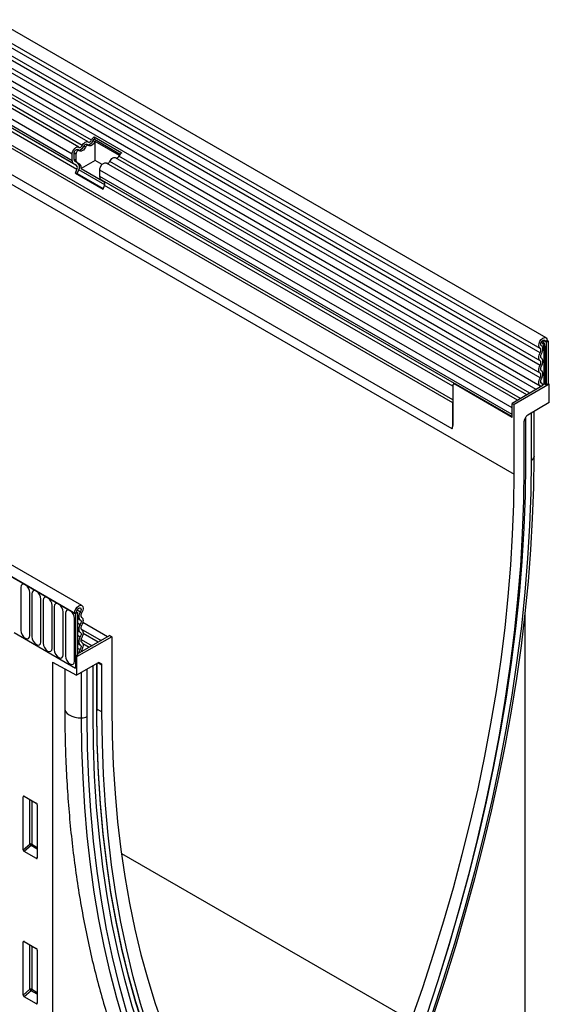
# Model space of a CAD drawing. Units: millimetres. Extents: x 75 to 2100, y 0 to 1460.
# Drawn here: x 867 to 1053, y 212 to 559 of the extents above; entities that cross this region are included whole.
import ezdxf

# ---------------------------------------------------------------- set-up
doc = ezdxf.new("R2010")
doc.units = ezdxf.units.MM
doc.header["$LTSCALE"] = 5
doc.layers.get('0').update_dxf_attribs({"color": 1})
doc.layers.add('2003856', color=7, linetype='Continuous')

# ---------------------------------------------------------------- blocks, each defined once
blk = doc.blocks.new('1031261-M_004_ISO_view')
for p, q in [((179.17, 317.39), (-526.52, 724.78)), ((-528.65, 721.1), (177.05, 313.71)), ((177.1, 312.06), (-528.6, 719.45)), ((177.1, 309.29), (-528.6, 716.68)), ((177.1, 307.67), (-528.6, 715.05)), ((177.1, 304.9), (-528.6, 712.28)), ((177.1, 303.27), (-528.6, 710.66)), ((-528.59, 707.89), (177.11, 300.5)), ((175.66, 299.14), (-529.62, 706.29)), ((-539.16, 677.57), (167.94, 269.37)), ((146.38, 294.52), (-517.6, 677.83)), ((146.38, 295.56), (-517.41, 678.75)), ((146.22, 285.34), (-517.44, 668.46)), ((146.22, 285.34), (-517.44, 668.46)), ((16.01, 223.2), (-689.69, 630.59)), ((13.79, 220.29), (-692.61, 628.08)), ((-692.25, 627.88), (13.44, 220.49)), ((14.96, 384.44), (-328.91, 582.95)), ((16.13, 384.98), (-327.74, 583.49)), ((18.19, 386.31), (-325.67, 584.82)), ((19.36, 386.85), (-324.51, 585.36)), ((12.59, 381.94), (-331.27, 580.45)), ((12.59, 379.67), (-331.27, 578.18)), ((13.11, 378.53), (-330.76, 577.04)), ((14.12, 377.94), (-329.75, 576.45)), ((14.29, 376.56), (-329.58, 575.07)), ((20.37, 388.03), (30.06, 382.44)), ((20.37, 388.03), (20.41, 387.24)), ((17.32, 384.43), (16.68, 384.79)), ((18.33, 385.08), (17.69, 385.44)), ((20.55, 386.29), (19.91, 386.66)), ((20.41, 387.24), (29.53, 381.98)), ((29.2, 381.54), (20.65, 386.47)), ((20.65, 379.71), (20.65, 386.47)), ((12.59, 379.67), (12.59, 381.94)), ((13.3, 380.08), (13.3, 382.35)), ((13.94, 381.98), (13.3, 382.35)), ((13.94, 381.98), (13.94, 379.71)), ((15.1, 383.21), (14.46, 383.58)), ((173.48, 297.88), (29.05, 381.26)), ((14.12, 377.94), (13.11, 378.53)), ((13.94, 379.71), (13.3, 380.08)), ((14.62, 378.81), (13.61, 379.39)), ((14.25, 379.03), (13.61, 379.39)), ((14.25, 379.03), (15.26, 378.44)), ((15.26, 378.44), (14.62, 378.81)), ((20.65, 379.71), (15.74, 376.87)), ((23.1, 378.29), (20.65, 379.71)), ((169.2, 295.4), (24.65, 378.85)), ((170.25, 296.01), (25.81, 379.39)), ((172.43, 297.27), (27.88, 380.72)), ((13.78, 375.25), (14.29, 376.56)), ((13.78, 375.25), (23.47, 369.66)), ((14.39, 375.19), (13.78, 375.25)), ((14.39, 375.19), (14.9, 376.51)), ((14.39, 375.19), (23.56, 369.9)), ((24.06, 371.22), (14.9, 376.51)), ((15.74, 376.87), (24.04, 372.08)), ((22.28, 374.08), (22.28, 376.35)), ((167.24, 292.67), (22.28, 376.35)), ((167.24, 290.4), (22.28, 374.08)), ((146.95, 301.27), (22.8, 372.94)), ((23.81, 372.35), (22.8, 372.94)), ((23.47, 369.66), (23.98, 370.97)), ((146.95, 301.27), (23.81, 372.35)), ((146.38, 300.31), (23.98, 370.97)), ((178.9, 316.01), (178.11, 316.47)), ((179.61, 316.42), (178.9, 316.01)), ((179.26, 315.81), (178.9, 316.01)), ((179.26, 315.81), (179.96, 316.21)), ((179.26, 315.81), (179.26, 300.8)), ((179.96, 316.21), (179.61, 316.42)), ((179.61, 316.42), (179.96, 316.21)), ((179.96, 316.21), (179.96, 301.21)), ((177.59, 314.55), (177.52, 314.59)), ((177.56, 314.57), (177.53, 314.59)), ((178.39, 314.27), (178.39, 301.1)), ((178.87, 301.02), (178.87, 314.19)), ((177.68, 301.32), (177.56, 301.39)), ((177.64, 301.35), (177.58, 301.38)), ((146.38, 300.6), (146.38, 286.55)), ((146.96, 301.28), (146.58, 301.06)), ((147.08, 301.01), (147.32, 301.14)), ((167.24, 289.37), (147.08, 301.01)), ((147.32, 301.14), (167.24, 289.65)), ((178.09, 300.54), (167.24, 294.27)), ((180.32, 301.01), (167.94, 293.86)), ((178.87, 301.02), (179.26, 300.8)), ((179.96, 301.21), (179.26, 300.8)), ((180.32, 301.01), (179.96, 301.21)), ((180.32, 294.56), (180.32, 301.01)), ((146.38, 286.55), (146.38, 294.52)), ((180.32, 294.56), (172.74, 290.18)), ((167.24, 289.37), (167.24, 294.27)), ((167.24, 294.27), (167.94, 293.86)), ((167.24, 290.4), (167.24, 292.67)), ((167.94, 269.37), (167.94, 293.86)), ((174.96, 275.48), (174.96, 291.47)), ((174.97, 275.64), (174.97, 291.47)), ((171.38, 287.83), (171.38, 271.35)), ((171.59, 288.53), (172.24, 289.65)), ((172.04, 273.16), (172.04, 289.32)), ((174.09, 274.34), (174.09, 290.96)), ((174.97, 275.64), (174.96, 275.48)), ((-5.44, 229.56), (-5.44, 214.45)), ((-2.29, 212.63), (-2.29, 227.73)), ((-1.52, 227.29), (-1.52, 212.18)), ((1.64, 210.36), (1.64, 225.47)), ((2.4, 225.02), (2.4, 209.92)), ((5.56, 208.1), (5.56, 223.2)), ((6.33, 222.76), (6.33, 207.65)), ((9.49, 205.83), (9.49, 220.94)), ((10.25, 220.49), (10.25, 205.39)), ((13.41, 203.57), (13.41, 218.67)), ((13.44, 220.49), (14.15, 220.9)), ((13.44, 220.49), (13.79, 220.29)), ((14.5, 220.69), (13.79, 220.29)), ((13.79, 220.29), (13.79, 201.2)), ((14.15, 220.9), (14.5, 220.69)), ((14.37, 221.66), (15.49, 221.01)), ((14.5, 220.69), (14.5, 205.69)), ((14.5, 218.72), (15.45, 218.17)), ((171.83, 65.43), (171.83, 220.05)), ((14.5, 217.1), (15.45, 216.55)), ((15.7, 215.01), (22.82, 210.9)), ((25, 212.16), (16.33, 217.17)), ((-7.77, 213.65), (13.79, 201.2)), ((26.52, 212.22), (14.15, 205.08)), ((14.5, 214.33), (15.45, 213.78)), ((14.5, 212.7), (15.45, 212.15)), ((25.81, 212.63), (14.96, 206.37)), ((21.77, 210.3), (16.44, 213.37)), ((25.81, 212.63), (26.52, 212.22)), ((26.52, 212.22), (26.52, 187.73)), ((14.5, 209.93), (15.45, 209.38)), ((14.5, 208.22), (15.41, 207.69)), ((15.72, 211.27), (19.59, 209.04)), ((18.54, 208.43), (16.37, 209.68)), ((14.5, 205.69), (13.79, 205.28)), ((13.79, 205.28), (13.79, 201.2)), ((14.15, 205.08), (13.79, 205.28)), ((14.15, 205.08), (14.15, 198.63)), ((14.5, 206.63), (14.96, 206.37)), ((15.92, 207.42), (16.36, 207.17)), ((5.66, 203.27), (14.15, 198.63)), ((5.66, 203.27), (5.66, -30.49)), ((21.73, 203), (14.15, 198.63)), ((19.95, 185.36), (19.95, 201.98)), ((21.29, 186.13), (21.29, 202.75)), ((21.38, 186.26), (21.38, 202.8)), ((23.08, 202.22), (21.65, 202.96)), ((22.06, 203.1), (22.87, 202.68)), ((22.23, 203.05), (22.2, 203.07)), ((22.23, 203.05), (22.87, 202.68)), ((23.08, 185.74), (23.08, 202.22)), ((10.01, 200.89), (10.01, 186.92)), ((15.93, 183.67), (15.93, 199.66)), ((17.9, 184.18), (17.9, 200.8)), ((21.38, 186.67), (23.08, 185.74)), ((-4.09, 156), (-4.59, 155.89)), ((-4.59, 137.24), (-4.59, 155.89)), ((-4.24, 156.09), (0.01, 153.63)), ((-2.23, 139.27), (-2.23, 154.93)), ((-1.59, 154.56), (-1.59, 139.24)), ((0.36, 153.03), (0.36, 134.38)), ((-4.59, 137.24), (-2.23, 139.27)), ((-1.79, 138.75), (-4.26, 136.63)), ((0.36, 137.51), (-1.79, 138.75)), ((-1.59, 139.24), (0.36, 138.11)), ((0.03, 134.15), (-4.26, 136.63)), ((29.9, 135.95), (131.76, 77.15)), ((0.03, 134.15), (0.36, 134.65)), ((-4.09, 104.93), (-4.59, 104.81)), ((-4.59, 86.16), (-4.59, 104.81)), ((-4.24, 105.01), (0.01, 102.56)), ((-2.23, 88.2), (-2.23, 103.85)), ((-1.59, 103.48), (-1.59, 88.16)), ((0.36, 101.95), (0.36, 83.31)), ((-4.59, 86.16), (-2.23, 88.2)), ((-1.79, 87.68), (-4.26, 85.55)), ((0.36, 86.43), (-1.79, 87.68)), ((-1.59, 88.16), (0.36, 87.04)), ((0.03, 83.08), (-4.26, 85.55)), ((0.03, 83.08), (0.36, 83.57))]:
    blk.add_line(p, q)
at = {"flags": 128}
for points in [[(12.59, 381.94), (12.66, 382.47), (12.85, 383.02), (13.14, 383.54), (13.52, 383.99), (13.94, 384.32), (14.36, 384.51), (14.75, 384.52), (15.06, 384.37)], [(15.06, 384.37), (15.17, 384.31), (15.3, 384.29), (15.44, 384.31), (15.6, 384.38), (15.75, 384.49), (15.89, 384.63), (16.02, 384.8), (16.13, 384.98)], [(16.13, 384.98), (16.35, 385.36), (16.61, 385.71), (16.9, 385.99), (17.21, 386.21), (17.52, 386.35), (17.81, 386.4), (18.08, 386.36), (18.3, 386.24)], [(16.68, 384.79), (16.79, 384.98), (16.92, 385.15), (17.06, 385.29), (17.21, 385.4), (17.36, 385.46), (17.51, 385.49), (17.63, 385.47), (17.69, 385.44)], [(18.38, 385.04), (18.27, 385.1), (18.14, 385.12), (18, 385.1), (17.85, 385.03), (17.7, 384.92), (17.55, 384.78), (17.42, 384.61), (17.32, 384.43)], [(18.3, 386.24), (18.4, 386.17), (18.53, 386.15), (18.68, 386.18), (18.83, 386.25), (18.98, 386.35), (19.12, 386.49), (19.25, 386.66), (19.36, 386.85)], [(20.55, 386.29), (20.33, 385.91), (20.07, 385.57), (19.77, 385.28), (19.46, 385.06), (19.15, 384.92), (18.86, 384.87), (18.6, 384.91), (18.38, 385.04)], [(13.3, 382.35), (13.33, 382.61), (13.42, 382.88), (13.57, 383.14), (13.75, 383.36), (13.96, 383.52), (14.17, 383.61), (14.36, 383.62), (14.46, 383.58)], [(15.15, 383.17), (14.99, 383.25), (14.8, 383.24), (14.6, 383.15), (14.39, 382.99), (14.21, 382.77), (14.06, 382.51), (13.97, 382.24), (13.94, 381.98)], [(17.32, 384.43), (17.1, 384.05), (16.83, 383.7), (16.54, 383.42), (16.23, 383.2), (15.92, 383.06), (15.63, 383.01), (15.37, 383.05), (15.15, 383.17)], [(22.28, 376.35), (22.34, 376.88), (22.54, 377.43), (22.83, 377.95), (23.21, 378.4), (23.63, 378.73), (24.05, 378.91), (24.44, 378.93), (24.65, 378.85)], [(25.81, 379.39), (26.03, 379.77), (26.3, 380.11), (26.59, 380.4), (26.9, 380.62), (27.21, 380.76), (27.5, 380.81), (27.76, 380.77), (27.88, 380.72)], [(177.07, 313.7), (176.73, 314.06), (176.61, 314.65), (176.71, 315.38), (177.03, 316.14), (177.52, 316.8), (178.09, 317.28), (178.67, 317.49), (179.17, 317.39), (179.49, 317.02), (179.61, 316.42)], [(177.56, 314.57), (177.38, 314.76), (177.31, 315.07), (177.37, 315.46), (177.54, 315.86), (177.79, 316.21), (178.1, 316.47), (178.41, 316.58), (178.67, 316.53), (178.84, 316.33), (178.9, 316.01)], [(177.1, 309.29), (176.89, 309.47), (176.73, 309.72), (176.64, 310.03), (176.61, 310.39), (176.64, 310.79), (176.73, 311.21), (176.89, 311.64), (177.1, 312.06)], [(177.1, 312.06), (177.22, 312.31), (177.31, 312.57), (177.37, 312.82), (177.38, 313.06), (177.36, 313.27), (177.3, 313.45), (177.2, 313.6), (177.07, 313.7)], [(177.6, 310.15), (177.48, 310.26), (177.39, 310.4), (177.33, 310.59), (177.31, 310.8), (177.33, 311.03), (177.39, 311.28), (177.48, 311.53), (177.6, 311.78)], [(177.6, 311.78), (177.81, 312.21), (177.97, 312.64), (178.06, 313.07), (178.09, 313.48), (178.05, 313.84), (177.95, 314.16), (177.78, 314.4), (177.56, 314.57)], [(177.1, 307.67), (177.22, 307.91), (177.31, 308.16), (177.36, 308.41), (177.38, 308.64), (177.36, 308.86), (177.31, 309.04), (177.22, 309.19), (177.1, 309.29)], [(177.6, 307.38), (177.81, 307.8), (177.96, 308.23), (178.06, 308.65), (178.09, 309.05), (178.06, 309.41), (177.96, 309.73), (177.81, 309.98), (177.6, 310.15)], [(177.1, 304.9), (176.89, 305.07), (176.73, 305.32), (176.64, 305.64), (176.61, 306), (176.64, 306.4), (176.73, 306.82), (176.89, 307.25), (177.1, 307.67)], [(177.1, 303.27), (177.22, 303.52), (177.31, 303.77), (177.36, 304.02), (177.38, 304.25), (177.36, 304.46), (177.31, 304.65), (177.22, 304.79), (177.1, 304.9)], [(177.6, 305.76), (177.48, 305.86), (177.39, 306.01), (177.33, 306.19), (177.31, 306.41), (177.33, 306.64), (177.39, 306.89), (177.48, 307.14), (177.6, 307.38)], [(177.6, 302.99), (177.81, 303.41), (177.96, 303.84), (178.06, 304.26), (178.09, 304.66), (178.06, 305.02), (177.96, 305.33), (177.81, 305.58), (177.6, 305.76)], [(177.16, 300.47), (176.93, 300.63), (176.76, 300.87), (176.65, 301.18), (176.61, 301.55), (176.63, 301.96), (176.72, 302.4), (176.88, 302.84), (177.1, 303.27)], [(177.64, 301.35), (177.5, 301.44), (177.4, 301.58), (177.34, 301.77), (177.31, 301.98), (177.33, 302.22), (177.38, 302.48), (177.47, 302.74), (177.6, 302.99)], [(177.38, 300.12), (177.32, 300.3), (177.16, 300.47)], [(178.09, 300.54), (177.97, 301.01), (177.64, 301.35)], [(138.98, 79.12), (143.17, 91.77), (147.1, 104.41), (150.78, 117.03), (154.19, 129.61), (157.34, 142.16), (160.23, 154.64), (162.85, 167.06), (165.2, 179.41), (167.27, 191.68), (169.08, 203.85), (170.61, 215.91), (171.86, 227.86), (172.83, 239.69), (173.53, 251.39), (173.95, 262.94), (174.09, 274.34)], [(139.71, 79.45), (143.68, 91.41), (147.41, 103.36), (150.92, 115.28), (154.2, 127.18), (157.25, 139.05), (160.05, 150.87), (162.63, 162.63), (164.96, 174.33), (167.05, 185.96), (168.9, 197.52), (170.51, 208.98), (171.87, 220.35), (172.98, 231.62), (173.85, 242.77), (174.47, 253.8), (174.84, 264.71), (174.96, 275.48)], [(171.38, 271.35), (171.25, 260.09), (170.84, 248.68), (170.16, 237.14), (169.2, 225.46), (167.98, 213.66), (166.48, 201.74), (164.71, 189.73), (162.68, 177.62), (160.38, 165.43), (157.82, 153.17), (154.99, 140.84), (151.91, 128.46), (148.56, 116.04), (144.96, 103.58), (141.11, 91.1), (137.01, 78.6)], [(141.67, 92.8), (145.22, 104.24), (148.87, 116.78), (152.26, 129.29), (155.4, 141.76), (158.27, 154.17), (160.87, 166.52), (163.21, 178.8), (165.27, 190.99), (167.06, 203.08), (168.58, 215.08), (169.83, 226.96), (170.8, 238.72), (171.49, 250.34), (171.91, 261.83), (172.04, 273.16)], [(141.67, 92.8), (145.22, 104.24), (148.87, 116.78), (152.26, 129.29), (155.4, 141.76), (158.27, 154.17), (160.87, 166.52), (163.21, 178.8), (165.27, 190.99), (167.06, 203.08), (168.58, 215.08), (169.83, 226.96), (170.8, 238.72), (171.49, 250.34), (171.91, 261.83), (172.04, 273.16)], [(131.76, 77.15), (135.82, 88.86), (139.65, 100.56), (143.25, 112.25), (146.61, 123.92), (149.74, 135.55), (152.62, 147.15), (155.26, 158.69), (157.66, 170.18), (159.81, 181.59), (161.71, 192.93), (163.36, 204.18), (164.76, 215.33), (165.9, 226.38), (166.8, 237.32), (167.43, 248.14), (167.82, 258.82), (167.94, 269.37)], [(-2.29, 227.73), (-2.41, 228.5), (-2.75, 229.29), (-3.26, 229.98), (-3.87, 230.47), (-4.47, 230.68), (-4.98, 230.58), (-5.32, 230.18), (-5.44, 229.56)], [(1.64, 225.47), (1.52, 226.23), (1.17, 227.02), (0.66, 227.71), (0.06, 228.2), (-0.55, 228.41), (-1.06, 228.31), (-1.4, 227.92), (-1.52, 227.29)], [(5.56, 223.2), (5.44, 223.97), (5.1, 224.76), (4.59, 225.45), (3.98, 225.94), (3.38, 226.15), (2.87, 226.05), (2.52, 225.65), (2.4, 225.02)], [(9.49, 220.94), (9.37, 221.7), (9.02, 222.49), (8.51, 223.18), (7.91, 223.67), (7.3, 223.88), (6.79, 223.78), (6.45, 223.39), (6.33, 222.76)], [(13.44, 220.49), (13.56, 221.23), (13.89, 221.98), (14.38, 222.64), (14.96, 223.1), (15.53, 223.29), (16.02, 223.19), (16.34, 222.8), (16.45, 222.19), (16.32, 221.45), (15.98, 220.7)], [(14.15, 220.9), (14.21, 221.29), (14.38, 221.69), (14.64, 222.04), (14.95, 222.28), (15.26, 222.38), (15.51, 222.33), (15.68, 222.12), (15.74, 221.8), (15.67, 221.41), (15.49, 221.01)], [(13.41, 218.67), (13.29, 219.44), (12.95, 220.23), (12.44, 220.92), (11.83, 221.4), (11.23, 221.61), (10.72, 221.52), (10.37, 221.12), (10.25, 220.49)], [(15.49, 221.01), (15.27, 220.59), (15.1, 220.15), (15, 219.72), (14.96, 219.31), (14.99, 218.93), (15.08, 218.61), (15.24, 218.35), (15.45, 218.17)], [(15.98, 220.7), (15.85, 220.45), (15.75, 220.2), (15.69, 219.94), (15.67, 219.7), (15.68, 219.48), (15.74, 219.29), (15.83, 219.14), (15.96, 219.03)], [(15.96, 219.03), (16.16, 218.86), (16.32, 218.61), (16.41, 218.3), (16.45, 217.93), (16.41, 217.53), (16.32, 217.11), (16.16, 216.68), (15.96, 216.27)], [(15.45, 216.55), (15.24, 216.13), (15.09, 215.7), (14.99, 215.28), (14.96, 214.88), (14.99, 214.52), (15.09, 214.21), (15.24, 213.96), (15.45, 213.78)], [(15.45, 218.17), (15.57, 218.07), (15.66, 217.92), (15.72, 217.74), (15.74, 217.53), (15.72, 217.29), (15.66, 217.04), (15.57, 216.79), (15.45, 216.55)], [(15.96, 216.27), (15.83, 216.02), (15.74, 215.77), (15.69, 215.52), (15.67, 215.29), (15.69, 215.07), (15.74, 214.89), (15.83, 214.75), (15.96, 214.64)], [(-5.44, 214.45), (-5.32, 213.68), (-4.98, 212.89), (-4.47, 212.2), (-3.87, 211.72), (-3.26, 211.51), (-2.75, 211.61), (-2.41, 212), (-2.29, 212.63)], [(-1.52, 212.18), (-1.4, 211.42), (-1.06, 210.63), (-0.55, 209.94), (0.06, 209.45), (0.66, 209.24), (1.17, 209.34), (1.52, 209.73), (1.64, 210.36)], [(15.45, 212.15), (15.24, 211.74), (15.09, 211.31), (14.99, 210.89), (14.96, 210.49), (14.99, 210.12), (15.09, 209.81), (15.24, 209.56), (15.45, 209.38)], [(15.45, 213.78), (15.57, 213.67), (15.66, 213.53), (15.72, 213.34), (15.74, 213.13), (15.72, 212.9), (15.66, 212.65), (15.57, 212.4), (15.45, 212.15)], [(15.96, 211.87), (15.83, 211.63), (15.74, 211.38), (15.69, 211.13), (15.67, 210.89), (15.69, 210.68), (15.74, 210.5), (15.83, 210.35), (15.96, 210.25)], [(15.96, 214.64), (16.16, 214.46), (16.32, 214.21), (16.41, 213.9), (16.45, 213.54), (16.41, 213.14), (16.32, 212.72), (16.16, 212.29), (15.96, 211.87)], [(2.4, 209.92), (2.52, 209.15), (2.87, 208.36), (3.38, 207.67), (3.98, 207.18), (4.59, 206.97), (5.1, 207.07), (5.44, 207.47), (5.56, 208.1)], [(15.45, 209.38), (15.58, 209.28), (15.67, 209.12), (15.72, 208.93), (15.74, 208.71), (15.71, 208.46), (15.65, 208.2), (15.55, 207.95), (15.41, 207.69)], [(15.96, 210.25), (16.17, 210.06), (16.33, 209.8), (16.42, 209.47), (16.45, 209.09), (16.4, 208.68), (16.29, 208.24), (16.12, 207.79), (15.89, 207.37)], [(6.33, 207.65), (6.45, 206.89), (6.79, 206.1), (7.3, 205.41), (7.91, 204.92), (8.51, 204.71), (9.02, 204.81), (9.37, 205.2), (9.49, 205.83)], [(10.25, 205.39), (10.37, 204.62), (10.72, 203.83), (11.23, 203.14), (11.83, 202.65), (12.44, 202.44), (12.95, 202.54), (13.29, 202.94), (13.41, 203.57)], [(15.41, 207.69), (15.08, 206.97), (14.96, 206.37)], [(15.89, 207.37), (15.73, 207.01), (15.67, 206.78)], [(26.52, 187.73), (26.65, 177.33), (27.03, 167.09), (27.67, 157.01), (28.56, 147.1), (29.71, 137.37), (31.11, 127.83), (32.76, 118.49), (34.66, 109.34), (36.8, 100.41), (39.2, 91.69), (41.84, 83.2), (44.73, 74.93), (47.85, 66.91), (51.22, 59.12), (54.81, 51.59), (58.65, 44.31), (62.71, 37.29)], [(10.01, 186.92), (10.05, 186.55), (10.31, 185.87), (10.83, 185.24), (11.56, 184.68), (12.49, 184.23), (13.56, 183.9), (14.72, 183.71), (15.93, 183.67)], [(51.18, 28.34), (47.22, 35.72), (43.48, 43.36), (39.97, 51.23), (36.69, 59.35), (33.65, 67.7), (30.84, 76.27), (28.27, 85.07), (25.94, 94.08), (23.84, 103.29), (21.99, 112.71), (20.39, 122.32), (19.03, 132.12), (17.92, 142.1), (17.05, 152.25), (16.43, 162.57), (16.06, 173.05), (15.93, 183.67)], [(53.01, 29.48), (48.82, 37.31), (44.89, 45.41), (41.21, 53.78), (37.8, 62.42), (34.65, 71.32), (31.76, 80.48), (29.14, 89.88), (26.79, 99.51), (24.72, 109.38), (22.91, 119.47), (21.38, 129.77), (20.13, 140.27), (19.16, 150.98), (18.46, 161.87), (18.04, 172.94), (17.9, 184.18)], [(54.84, 31.58), (50.68, 39.36), (46.77, 47.41), (43.12, 55.74), (39.73, 64.33), (36.59, 73.17), (33.72, 82.27), (31.12, 91.62), (28.78, 101.2), (26.72, 111), (24.93, 121.03), (23.41, 131.27), (22.16, 141.71), (21.19, 152.35), (20.5, 163.18), (20.08, 174.18), (19.95, 185.36)], [(54.84, 31.58), (50.68, 39.36), (46.77, 47.41), (43.12, 55.74), (39.73, 64.33), (36.59, 73.17), (33.72, 82.27), (31.12, 91.62), (28.78, 101.2), (26.72, 111), (24.93, 121.03), (23.41, 131.27), (22.16, 141.71), (21.19, 152.35), (20.5, 163.18), (20.08, 174.18), (19.95, 185.36)], [(56.03, 33.3), (51.89, 41.04), (48, 49.06), (44.36, 57.34), (40.98, 65.9), (37.86, 74.7), (35, 83.76), (32.41, 93.06), (30.09, 102.6), (28.03, 112.36), (26.25, 122.34), (24.74, 132.54), (23.5, 142.93), (22.53, 153.52), (21.84, 164.3), (21.43, 175.26), (21.29, 186.38)], [(56.05, 32.96), (51.91, 40.71), (48.01, 48.73), (44.37, 57.02), (40.99, 65.58), (37.87, 74.39), (35.01, 83.45), (32.42, 92.76), (30.09, 102.3), (28.04, 112.07), (26.25, 122.06), (24.74, 132.26), (23.5, 142.66), (22.53, 153.26), (21.84, 164.04), (21.43, 175), (21.29, 186.13)], [(57.45, 32.67), (53.35, 40.43), (49.5, 48.47), (45.9, 56.77), (42.56, 65.34), (39.47, 74.16), (36.65, 83.22), (34.08, 92.52), (31.78, 102.06), (29.75, 111.82), (27.99, 121.79), (26.49, 131.98), (25.26, 142.36), (24.31, 152.94), (23.63, 163.7), (23.22, 174.64), (23.08, 185.74)]]:
    blk.add_lwpolyline(points, dxfattribs=at)
for centre, radius, start, end in [((22.05, 385.57), 2.98, 124.367, 154.6365), ((14.71, 385.49), 2.09, 271.173, 340.4519), ((17.95, 387.36), 2.09, 271.173, 340.4519), ((21.23, 386.03), 1.46, 124.367, 154.6365), ((22.04, 385.56), 1.66, 146.4226, 153.7033), ((28.06, 381.62), 1.05, 274.2512, 339.9341), ((31.74, 379.98), 2.98, 124.367, 154.6365), ((13.84, 379.55), 1.26, 174.3796, 234.302), ((14.05, 380.01), 0.755, 174.3796, 234.302), ((14.69, 379.64), 0.755, 174.3796, 234.302), ((13.33, 377.15), 1.12, 328.7012, 45.2148), ((13.3, 377.48), 1.87, 328.7012, 45.2148), ((14.33, 377.3), 1.48, 343.1465, 50.9202), ((24.83, 379.75), 1.05, 274.2512, 339.9341), ((23.53, 373.96), 1.26, 174.3796, 234.302), ((23.02, 371.55), 1.12, 328.7012, 45.2148), ((175.58, 314.12), 2.81, 2.905, 42.8009), ((175.39, 314.01), 3.48, 2.9024, 42.5239), ((178, 316.8), 2.57, 267.7609, 278.7024), ((178.52, 313.51), 0.768, 62.6428, 99.7711), ((146.81, 300.67), 0.437, 50.7967, 189.214), ((178, 303.63), 2.56, 268.5116, 278.7048), ((178.52, 300.34), 0.768, 62.6428, 99.7711), ((141.82, 286.51), 4.56, 345.0513, 0.5471), ((173.43, 275.76), 1.56, 295.0865, 349.7816), ((15.89, 187.93), 4.26, 270.5565, 298.1977), ((21.23, 186.27), 0.151, 294.3747, 354.3052), ((-1.95, 138.54), 0.782, 62.9112, 111.3061), ((-0.29, 140.46), 2.28, 211.4131, 228.5485), ((-2.37, 139.28), 0.776, 317.3803, 357.2082), ((-1.95, 87.47), 0.782, 62.9112, 111.3061), ((-0.29, 89.38), 2.28, 211.4131, 228.5485), ((-2.37, 88.2), 0.776, 317.3803, 357.2082)]:
    blk.add_arc(centre, radius, start, end)
for centre, major_axis, ratio, start_param, end_param in [((172.09, 288.24), (0.5, 0.866), 0.577777, 1.571058, 2.35577), ((172.74, 289.36), (0.5, 0.866), 0.577777, 0.785659, 1.571058), ((21.73, 202.19), (0.5, 0.867), 0.576986, 0.000261, 0.784974), ((22.37, 201.81), (0.5, 0.867), 0.576986, 5.498049, 6.283447), ((-4.23, 155.67), (-0.258, 0.446), 0.560226, 5.512943, 7.053581), ((0, 153.22), (-0.25, 0.433), 0.595062, 3.942156, 5.482794), ((-4.23, 137.06), (-0.218, 0.463), 0.616456, 0.91829, 2.415633), ((0, 134.62), (-0.245, 0.492), 0.533247, 2.464789, 3.962133), ((-4.23, 104.59), (-0.258, 0.446), 0.560226, 5.512943, 7.053581), ((0, 102.15), (-0.25, 0.433), 0.595062, 3.942156, 5.482794), ((-4.23, 85.99), (-0.218, 0.463), 0.616456, 0.91829, 2.415633), ((0, 83.55), (-0.245, 0.492), 0.533247, 2.464789, 3.962133)]:
    blk.add_ellipse(centre, major_axis=major_axis, ratio=ratio, start_param=start_param, end_param=end_param)
for points, knots in [([(146.97, 301.27), (146.97, 301.27), (146.96, 301.29), (147.05, 301.27), (147.19, 301.22), (147.29, 301.16), (147.32, 301.14)], [0, 0, 0, 0, 0.023681, 0.459121, 0.84318, 1, 1, 1, 1]), ([(10.01, 186.92), (10.02, 185.13), (10.03, 179.94), (10.24, 171.44), (10.69, 161.48), (11.38, 151.67), (12.28, 142), (13.42, 132.49), (14.78, 123.14), (16.36, 113.96), (18.16, 104.95), (20.19, 96.12), (22.44, 87.48), (24.9, 79.03), (27.59, 70.78), (30.49, 62.73), (33.6, 54.88), (36.93, 47.25), (40.46, 39.84), (43.43, 34.14), (45.22, 30.92), (45.71, 30.03)], [0, 0, 0, 0, 0.029448, 0.085348, 0.141251, 0.197156, 0.25306, 0.308963, 0.364863, 0.420758, 0.476647, 0.532527, 0.588396, 0.64425, 0.700088, 0.755906, 0.811701, 0.867469, 0.923207, 0.978912, 1, 1, 1, 1])]:
    blk.add_open_spline(points, degree=3, knots=knots)

msp = doc.modelspace()

# ---------------------------------------------------------------- block references
at = {"layer": '2003856'}
msp.add_blockref('1031261-M_004_ISO_view', (872.778, 129.427), dxfattribs=at)

doc.saveas('drawing.dxf')
